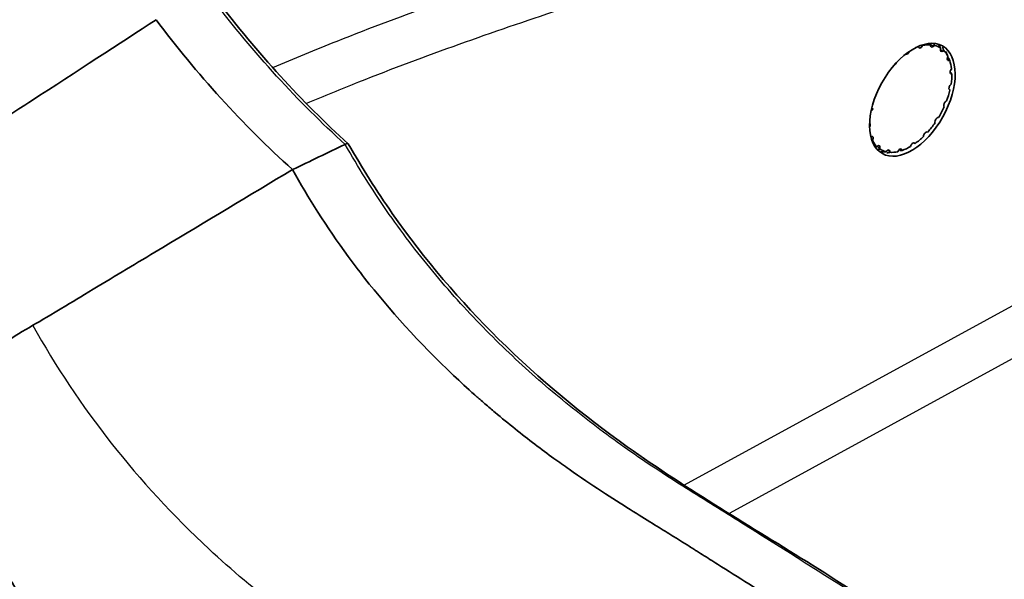
# Model space of a CAD drawing. Units: millimetres. Extents: x 43 to 3572, y 24 to 1710.
# Drawn here: x 274 to 307, y 474 to 492 of the extents above; entities that cross this region are included whole.
import ezdxf

# ---------------------------------------------------------------- set-up
doc = ezdxf.new("R2010")
doc.units = ezdxf.units.MM
doc.header["$LTSCALE"] = 3
doc.layers.add('Visible (ISO)', color=7, linetype='Continuous', lineweight=35)
doc.layers.add('Visible Narrow (ISO)', color=7, linetype='Continuous', lineweight=25)

msp = doc.modelspace()

# ---------------------------------------------------------------- linework, layer by layer
at = {"layer": 'Visible (ISO)'}
for p, q in [((304.041, 491.205), (304.032, 491.227)), ((304.182, 491.269), (304.163, 491.24)), ((304.44, 491.262), (304.438, 491.29)), ((304.569, 491.27), (304.546, 491.246)), ((303.746, 491.074), (303.741, 491.064)), ((304.772, 491.147), (304.778, 491.179)), ((304.877, 491.099), (304.852, 491.082)), ((305.006, 490.872), (305.02, 490.904)), ((305.077, 490.772), (305.053, 490.764)), ((305.119, 490.463), (305.138, 490.493)), ((305.148, 490.321), (305.127, 490.324)), ((305.099, 489.961), (305.122, 489.985)), ((305.084, 489.791), (305.068, 489.803)), ((304.892, 489.233), (304.882, 489.254)), ((304.949, 489.415), (304.974, 489.431)), ((302.536, 489.16), (302.472, 489.094)), ((302.536, 489.16), (302.492, 489.185)), ((302.494, 489.192), (302.536, 489.16)), ((304.589, 488.702), (304.587, 488.729)), ((304.684, 488.878), (304.708, 488.884)), ((304.206, 488.25), (304.212, 488.281)), ((304.328, 488.402), (304.349, 488.399)), ((302.462, 488.247), (302.482, 488.253)), ((302.528, 488.145), (302.515, 488.114)), ((302.658, 487.919), (302.682, 487.935)), ((303.78, 487.922), (303.793, 487.953)), ((303.918, 488.035), (303.934, 488.022)), ((302.762, 487.87), (302.756, 487.839)), ((302.966, 487.748), (302.989, 487.772)), ((303.095, 487.755), (303.096, 487.728)), ((303.274, 487.735), (303.144, 487.717)), ((303.353, 487.748), (303.371, 487.778)), ((303.493, 487.812), (303.502, 487.791)), ((283.306, 487.156), (283.306, 487.157))]:
    msp.add_line(p, q, dxfattribs=at)
msp.add_ellipse((303.839, 489.467), major_axis=(-0.994, -1.783), ratio=0.567188, dxfattribs=at)
for centre, major_axis, start_param, end_param in [((303.767, 489.509), (0.976, 1.691), 0.592131, 0.654576), ((304.113, 491.279), (-0.0544, -0.0943), 5.867106, 7.771863), ((303.767, 489.509), (0.976, 1.691), 0.277972, 0.480467), ((304.516, 491.311), (-0.0544, -0.0943), 5.552947, 7.457704), ((303.767, 489.509), (0.976, 1.691), 6.246998, 6.449494), ((303.676, 491.073), (-0.0544, -0.0943), 6.212462, 8.086022), ((304.846, 491.168), (-0.0544, -0.0943), 5.238787, 7.143545), ((303.767, 489.509), (0.976, 1.691), 5.932839, 6.135334), ((305.071, 490.861), (-0.0544, -0.0943), 4.924628, 6.829385), ((303.248, 490.714), (-0.0544, -0.0943), 0.713558, 1.716804), ((303.767, 489.509), (-0.976, -1.691), 2.477087, 2.679582), ((305.167, 490.423), (-0.0544, -0.0943), 4.610469, 6.515226), ((303.767, 489.509), (-0.976, -1.691), 2.162927, 2.365423), ((305.127, 489.895), (-0.0544, -0.0943), 4.29631, 6.201067), ((303.767, 489.509), (-0.976, -1.691), 1.848768, 2.051264), ((304.954, 489.329), (0.0544, 0.0943), 0.840558, 2.745315), ((303.767, 489.509), (-0.976, -1.691), 1.534609, 1.737105), ((302.367, 488.595), (0.0544, 0.0943), 4.719947, 6.268075), ((303.767, 489.509), (-0.976, -1.691), 1.22045, 1.422945), ((304.664, 488.78), (0.0544, 0.0943), 0.526398, 2.431156), ((302.464, 488.156), (0.0544, 0.0943), 4.924628, 6.829385), ((304.287, 488.304), (0.0544, 0.0943), 0.212239, 2.116996), ((303.767, 489.509), (-0.976, -1.691), 5.932839, 6.135334), ((302.688, 487.85), (0.0544, 0.0943), 5.238787, 7.143545), ((303.858, 487.945), (0.0544, 0.0943), 6.181265, 8.086022), ((303.767, 489.509), (-0.976, -1.691), 0.90629, 1.108786), ((303.767, 489.509), (-0.976, -1.691), 6.246998, 6.449494), ((303.018, 487.706), (0.0544, 0.0943), 5.552947, 7.457704), ((303.767, 489.509), (-0.976, -1.691), 0.277972, 0.480467), ((303.421, 487.739), (0.0544, 0.0943), 5.867106, 7.771863), ((303.767, 489.509), (-0.976, -1.691), 0.592131, 0.794627)]:
    msp.add_ellipse(centre, major_axis=major_axis, ratio=0.57735, start_param=start_param, end_param=end_param, dxfattribs=at)
for points in [[(280.794, 492.782), (282.133, 491.023), (283.618, 489.4), (285.15, 488.012)], [(283.305, 487.157), (281.649, 488.643), (280.131, 490.327), (278.788, 492.119)]]:
    msp.add_open_spline(points, degree=3, dxfattribs=at)
for points, knots in [([(278.788, 492.12), (277.566, 491.325), (276.163, 490.412), (274.385, 489.254), (271.316, 487.257), (270.537, 486.745)], [0.0000638, 0.0000638, 0.0000638, 0.0000638, 0.6031161, 0.6031161, 0.7134698, 0.7134698, 0.7134698, 0.7134698]), ([(283.306, 487.156), (283.6, 487.295), (283.89, 487.434), (284.469, 487.713), (284.759, 487.852), (285.049, 487.991)], [-0.3545733, -0.3545733, -0.3545733, -0.3545733, -0.1772913, -0.1772913, -0.0000272, -0.0000272, -0.0000272, -0.0000272]), ([(285.049, 487.991), (285.077, 488.004), (285.1, 488.013), (285.135, 488.02), (285.147, 488.017), (285.153, 488.01), (285.153, 488.009), (285.153, 488.009)], [-0.06779625, -0.06779625, -0.06779625, -0.06779625, -0.05084658, -0.05084658, -0.03369139, -0.03369139, -0.03241508, -0.03241508, -0.03241508, -0.03241508]), ([(285.153, 488.009), (285.603, 487.219), (286.092, 486.446), (287.674, 484.184), (288.883, 482.779), (291.503, 480.188), (292.948, 479.007), (296.427, 476.534), (298.485, 475.339), (304.843, 471.334), (309.141, 468.643), (313.432, 466.173)], [0, 0, 0, 0, 0.318245, 0.318245, 0.971608, 0.971608, 1.688162, 1.688162, 2.695342, 2.695342, 4.818686, 4.818686, 4.818686, 4.818686]), ([(274.707, 481.998), (275.014, 482.177), (275.27, 482.324), (276.138, 482.848), (276.413, 483.017), (277.569, 483.716), (278.311, 484.16), (280.442, 485.435), (281.875, 486.297), (283.306, 487.156)], [0, 0, 0, 0, 0.1452759, 0.1452759, 0.2412628, 0.2412628, 0.3915258, 0.3915258, 0.7012999, 0.7012999, 0.7012999, 0.7012999]), ([(311.218, 465.619), (310.585, 465.984), (310.038, 466.298), (309.554, 466.577), (309.07, 466.855), (308.65, 467.098), (308.274, 467.317), (307.898, 467.535), (307.567, 467.73), (307.266, 467.908), (306.964, 468.086), (306.691, 468.248), (306.435, 468.401), (305.924, 468.708), (305.477, 468.98), (305.029, 469.257), (304.891, 469.343), (304.753, 469.429), (304.614, 469.516), (304.301, 469.712), (303.982, 469.912), (303.647, 470.124), (303.164, 470.429), (302.648, 470.756), (302.095, 471.108), (301.61, 471.416), (301.096, 471.743), (300.561, 472.082), (299.912, 472.494), (299.231, 472.923), (298.545, 473.355), (298.202, 473.571), (297.858, 473.788), (297.516, 474.004), (297.345, 474.112), (297.175, 474.219), (297.006, 474.326), (296.922, 474.379), (296.838, 474.432), (296.754, 474.485), (296.712, 474.512), (296.67, 474.538), (296.628, 474.564), (296.607, 474.578), (296.587, 474.591), (296.566, 474.604), (296.554, 474.611), (296.543, 474.619), (296.531, 474.626), (296.523, 474.631), (296.516, 474.636), (296.508, 474.641), (296.506, 474.642), (296.504, 474.643), (296.503, 474.643), (296.5, 474.646), (296.496, 474.648), (296.492, 474.651), (296.367, 474.73), (296.134, 474.876), (295.777, 475.099), (295.459, 475.297), (295.04, 475.555), (294.495, 475.897), (293.911, 476.264), (293.213, 476.707), (292.468, 477.23), (292.304, 477.345), (292.136, 477.465), (291.967, 477.588), (291.552, 477.89), (291.121, 478.215), (290.682, 478.567), (290.462, 478.743), (290.24, 478.925), (290.016, 479.113), (289.904, 479.207), (289.792, 479.303), (289.679, 479.401), (289.622, 479.449), (289.566, 479.499), (289.51, 479.548), (289.481, 479.573), (289.453, 479.598), (289.425, 479.623), (289.411, 479.635), (289.396, 479.648), (289.382, 479.66), (289.375, 479.667), (289.368, 479.673), (289.361, 479.679), (289.354, 479.686), (289.346, 479.693), (289.34, 479.698), (289.1, 479.912), (288.868, 480.125), (288.643, 480.337), (287.479, 481.436), (286.516, 482.517), (285.694, 483.563), (285.505, 483.804), (285.325, 484.042), (285.151, 484.278), (284.425, 485.268), (283.82, 486.234), (283.306, 487.156)], [0, 0, 0, 0, 0.03125, 0.03125, 0.03125, 0.0625, 0.0625, 0.0625, 0.09375, 0.09375, 0.09375, 0.125, 0.125, 0.125, 0.1875, 0.1875, 0.1875, 0.2067248, 0.2067248, 0.2067248, 0.25, 0.25, 0.25, 0.3125, 0.3125, 0.3125, 0.367244, 0.367244, 0.367244, 0.433622, 0.433622, 0.433622, 0.466811, 0.466811, 0.466811, 0.4834055, 0.4834055, 0.4834055, 0.4917027, 0.4917027, 0.4917027, 0.4958514, 0.4958514, 0.4958514, 0.4979257, 0.4979257, 0.4979257, 0.4990812, 0.4990812, 0.4990812, 0.4998578, 0.4998578, 0.4998578, 0.5, 0.5, 0.5, 0.5018732, 0.5018732, 0.5018732, 0.5625, 0.5625, 0.5625, 0.616604, 0.616604, 0.616604, 0.6747115, 0.6747115, 0.6747115, 0.6875, 0.6875, 0.6875, 0.71875, 0.71875, 0.71875, 0.734375, 0.734375, 0.734375, 0.7421875, 0.7421875, 0.7421875, 0.7460937, 0.7460937, 0.7460937, 0.7480469, 0.7480469, 0.7480469, 0.7490234, 0.7490234, 0.7490234, 0.7495117, 0.7495117, 0.7495117, 0.75, 0.75, 0.75, 0.7702467, 0.7702467, 0.7702467, 0.875, 0.875, 0.875, 0.899074, 0.899074, 0.899074, 0.9999505, 0.9999505, 0.9999505, 0.9999505]), ([(274.707, 481.998), (274.403, 481.82), (274.056, 481.615), (273.443, 481.201), (273.21, 480.994), (272.901, 480.649), (272.827, 480.561), (272.561, 480.226), (272.437, 480.014), (272.242, 479.555), (272.19, 479.404), (272.073, 478.947), (272.046, 478.593), (272.191, 477.68), (272.285, 477.296), (272.437, 476.77), (272.498, 476.577), (272.795, 475.718), (273.081, 475.094), (273.581, 474.179), (273.763, 473.871), (274.272, 473.071), (274.613, 472.594), (275.895, 470.973), (276.94, 469.95), (278.415, 468.708), (278.825, 468.384), (279.911, 467.578), (280.399, 467.27), (282.192, 466.088), (282.759, 465.709), (284.895, 464.3), (285.627, 463.82), (289.026, 461.563), (290.422, 460.616), (292.628, 459.244), (293.37, 458.804), (295.063, 457.812), (296.552, 456.95), (297.348, 456.491)], [-7.497804, -7.497804, -7.497804, -7.497804, -7.209774, -7.209774, -6.831158, -6.831158, -6.727277, -6.727277, -6.414202, -6.414202, -6.234047, -6.234047, -5.839146, -5.839146, -5.593094, -5.593094, -5.448468, -5.448468, -4.942895, -4.942895, -4.680739, -4.680739, -4.244614, -4.244614, -3.129306, -3.129306, -2.708907, -2.708907, -2.032856, -2.032856, -1.543348, -1.543348, -1.200094, -1.200094, -0.662734, -0.662734, -0.393959, -0.393959, 0, 0, 0, 0]), ([(295.31, 452.784), (291.177, 455.17), (290.433, 455.566), (285.331, 458.911), (284.578, 459.406), (282.857, 460.533), (282.299, 460.899), (281.443, 461.459), (281.145, 461.655), (279.765, 462.559), (279.174, 462.938), (278.188, 463.579), (277.738, 463.881), (276.352, 464.864), (275.491, 465.527), (273.769, 467.035), (272.922, 467.877), (271.506, 469.503), (270.916, 470.258), (270.167, 471.362), (269.967, 471.673), (269.432, 472.558), (269.113, 473.146), (268.604, 474.214), (268.401, 474.687), (267.928, 475.936), (267.692, 476.718), (267.409, 477.991), (267.325, 478.463), (267.196, 479.464), (267.16, 479.941), (267.142, 480.482)], [-4.111347, -4.111347, -4.111347, -4.111347, -3.342602, -3.342602, -3.151158, -3.151158, -3.059068, -3.059068, -3.009846, -3.009846, -2.831285, -2.831285, -2.545696, -2.545696, -2.092394, -2.092394, -1.613367, -1.613367, -1.245006, -1.245006, -1.104662, -1.104662, -0.856834, -0.856834, -0.667246, -0.667246, -0.366989, -0.366989, -0.191731, -0.191731, 0, 0, 0, 0])]:
    msp.add_open_spline(points, degree=3, knots=knots, dxfattribs=at)
for points, weights in [([(304.032, 491.227), (304.03, 491.229), (304.027, 491.232)], [1.0854099179, 1.08555249326, 1.08569395434]), ([(304.175, 491.287), (304.179, 491.278), (304.182, 491.269)], [1.08630318348, 1.08586215609, 1.0854099179]), ([(304.438, 491.29), (304.421, 491.312), (304.404, 491.334)], [1.0854099179, 1.0865273743, 1.08757638236]), ([(304.549, 491.334), (304.559, 491.302), (304.569, 491.27)], [1.08877259872, 1.08717682379, 1.0854099179]), ([(304.778, 491.179), (304.743, 491.24), (304.706, 491.305)], [1.0854099179, 1.08837025685, 1.09085021614]), ([(304.842, 491.209), (304.86, 491.152), (304.877, 491.099)], [1.09193272747, 1.08903062346, 1.0854099179]), ([(305.02, 490.904), (304.987, 490.98), (304.951, 491.06)], [1.0854099179, 1.08903062346, 1.09193272747]), ([(305.04, 490.855), (305.059, 490.812), (305.077, 490.772)], [1.09193272747, 1.08903062346, 1.0854099179]), ([(305.102, 490.375), (305.126, 490.347), (305.148, 490.321)], [1.09193272747, 1.08903062346, 1.0854099179]), ([(302.515, 488.114), (302.509, 488.112), (302.503, 488.111)], [1.0854099179, 1.08571890093, 1.08602265072]), ([(303.934, 488.022), (303.908, 488.032), (303.88, 488.042)], [1.0854099179, 1.0885596903, 1.09116563656]), ([(302.595, 487.924), (302.627, 487.921), (302.658, 487.919)], [1.08786769342, 1.08668324325, 1.0854099179]), ([(302.756, 487.839), (302.716, 487.829), (302.675, 487.82)], [1.0854099179, 1.08774943311, 1.08978892606]), ([(302.79, 487.739), (302.88, 487.743), (302.966, 487.748)], [1.09193272747, 1.08903062346, 1.0854099179]), ([(303.096, 487.728), (303.046, 487.718), (302.992, 487.708)], [1.0854099179, 1.08903062346, 1.09193272747]), ([(303.502, 487.791), (303.463, 487.79), (303.42, 487.79)], [1.0854099179, 1.08903062346, 1.09193272747])]:
    msp.add_rational_spline(points, weights, degree=2, dxfattribs=at)
at = {"layer": 'Visible Narrow (ISO)'}
for p, q in [((304.116, 491.267), (304.163, 491.24)), ((304.413, 491.323), (304.546, 491.246)), ((303.736, 491.068), (303.741, 491.064)), ((304.77, 491.13), (304.852, 491.082)), ((304.996, 490.797), (305.053, 490.764)), ((305.102, 490.338), (305.127, 490.324)), ((283.678, 489.306), (283.678, 489.306)), ((302.528, 488.145), (302.482, 488.172)), ((303.918, 488.035), (303.907, 488.042)), ((302.762, 487.87), (302.667, 487.925)), ((303.095, 487.755), (303.022, 487.797)), ((303.493, 487.812), (303.449, 487.838)), ((296.291, 476.712), (312.986, 485.836)), ((313.735, 484.492), (297.788, 475.776)), ((296.137, 474.874), (296.137, 474.874))]:
    msp.add_line(p, q, dxfattribs=at)
msp.add_ellipse((551.888, 642.97), major_axis=(-276.868, -161.523), ratio=0.300527, start_param=6.276611, end_param=6.373688, dxfattribs=at)
for points, knots in [([(282.649, 490.534), (283.362, 490.84), (284.073, 491.132), (285.902, 491.858), (287.018, 492.276), (289.244, 493.073), (290.354, 493.453), (293.676, 494.551), (295.882, 495.227), (299.18, 496.191), (300.277, 496.503), (301.922, 496.963), (302.47, 497.115), (303.565, 497.418), (304.114, 497.568), (304.661, 497.721)], [0.0078051, 0.0078051, 0.0078051, 0.0078051, 0.01142923, 0.01142923, 0.01714388, 0.01714388, 0.02285853, 0.02285853, 0.03428782, 0.03428782, 0.04000247, 0.04000247, 0.0428598, 0.0428598, 0.04571712, 0.04571712, 0.04571712, 0.04571712]), ([(305.242, 496.31), (304.153, 496.007), (303.065, 495.71), (301.976, 495.405), (300.887, 495.1), (299.796, 494.79), (298.704, 494.471), (296.52, 493.833), (294.328, 493.162), (292.128, 492.435), (291.028, 492.072), (289.925, 491.695), (288.82, 491.299), (287.714, 490.904), (286.605, 490.489), (285.493, 490.049), (284.918, 489.821), (284.342, 489.587), (283.766, 489.343)], [0, 0, 0, 0, 0.00568572, 0.00568572, 0.00568572, 0.01137144, 0.01137144, 0.01137144, 0.02274288, 0.02274288, 0.02274288, 0.02842859, 0.02842859, 0.02842859, 0.03411431, 0.03411431, 0.03411431, 0.03705525, 0.03705525, 0.03705525, 0.03705525]), ([(285.049, 487.991), (284.272, 488.693), (283.516, 489.447), (282.781, 490.252), (282.045, 491.057), (281.339, 491.904), (280.663, 492.795)], [0, 0, 0, 0, 0.003961059, 0.003961059, 0.003961059, 0.007922016, 0.007922016, 0.007922016, 0.007922016]), ([(313.292, 466.185), (312.075, 466.886), (310.857, 467.581), (309.029, 468.654), (308.419, 469.017), (307.199, 469.759), (306.589, 470.14), (304.76, 471.293), (303.54, 472.074), (301.097, 473.62), (299.874, 474.387), (298.344, 475.355), (298.038, 475.547), (297.426, 475.928), (297.119, 476.117), (296.2, 476.691), (295.588, 477.079), (294.365, 477.904), (293.754, 478.344), (292.544, 479.274), (291.947, 479.764), (290.768, 480.804), (290.187, 481.352), (289.332, 482.229), (289.048, 482.531), (288.491, 483.15), (288.218, 483.466), (287.417, 484.432), (286.906, 485.103), (286.179, 486.154), (285.944, 486.512), (285.485, 487.243), (285.263, 487.615), (285.049, 487.991)], [0, 0, 0, 0, 0.00602284, 0.00602284, 0.00903425, 0.00903425, 0.01204567, 0.01204567, 0.01806851, 0.01806851, 0.02409135, 0.02409135, 0.02559706, 0.02559706, 0.02710276, 0.02710276, 0.03011418, 0.03011418, 0.0331256, 0.0331256, 0.03613702, 0.03613702, 0.03914844, 0.03914844, 0.04065415, 0.04065415, 0.04215986, 0.04215986, 0.04517127, 0.04517127, 0.04667698, 0.04667698, 0.04818249, 0.04818249, 0.04818249, 0.04818249]), ([(302.745, 460.043), (295.401, 464.282), (297.916, 462.855), (283.756, 471.859), (282.036, 473.197), (280.541, 474.588)], [0, 0, 0, 0, 0.4304941, 0.4304941, 0.5003702, 0.5003702, 0.5003702, 0.5003702])]:
    msp.add_open_spline(points, degree=3, knots=knots, dxfattribs=at)

doc.saveas('drawing.dxf')
